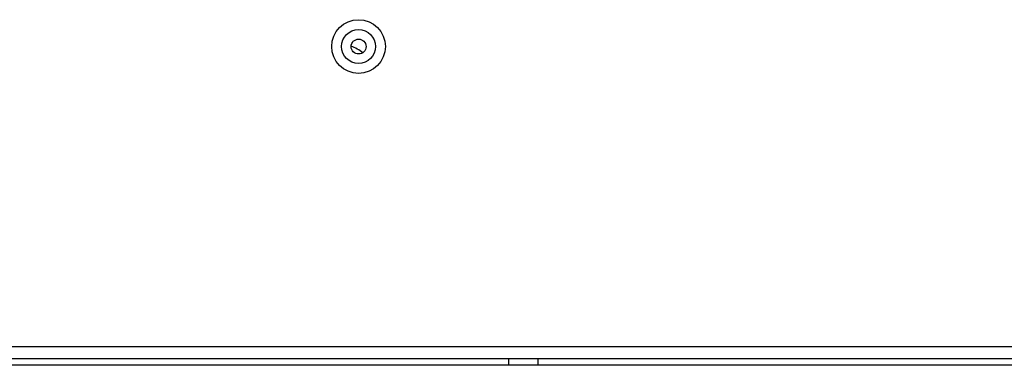
# Model space of a CAD drawing. Units: millimetres. Extents: x -1992 to -167, y 98 to 1183.
# Drawn here: x -1403 to -1284, y 932 to 974 of the extents above; entities that cross this region are included whole.
import ezdxf

# ---------------------------------------------------------------- set-up
doc = ezdxf.new("R2010")
doc.units = ezdxf.units.MM

msp = doc.modelspace()

# ---------------------------------------------------------------- linework, layer by layer
at = {"color": 8, "linetype": 'Continuous', "lineweight": 25}
msp.add_line((-1239.91, 934.43), (-1609.97, 934.43), dxfattribs=at)
at = {"color": 7, "linetype": 'Continuous', "lineweight": 25}
for p, q in [((-1239.91, 932.99), (-1610.84, 932.99)), ((-1343.66, 932.19), (-1436.85, 932.19)), ((-1343.66, 932.99), (-1343.66, 932.19)), ((-1340.12, 932.19), (-1343.66, 932.19)), ((-1340.12, 932.99), (-1340.12, 932.19)), ((-1274.22, 932.19), (-1340.12, 932.19))]:
    msp.add_line(p, q, dxfattribs=at)
for radius in [3.25, 2.05, 0.9]:
    msp.add_circle((-1361.81, 970.79), radius, dxfattribs=at)
at = {"color": 8, "linetype": 'Continuous', "lineweight": 25}
msp.add_arc((-1364.52, 965.89), 5.26, 52.1828, 69.7583, dxfattribs=at)

doc.saveas('drawing.dxf')
